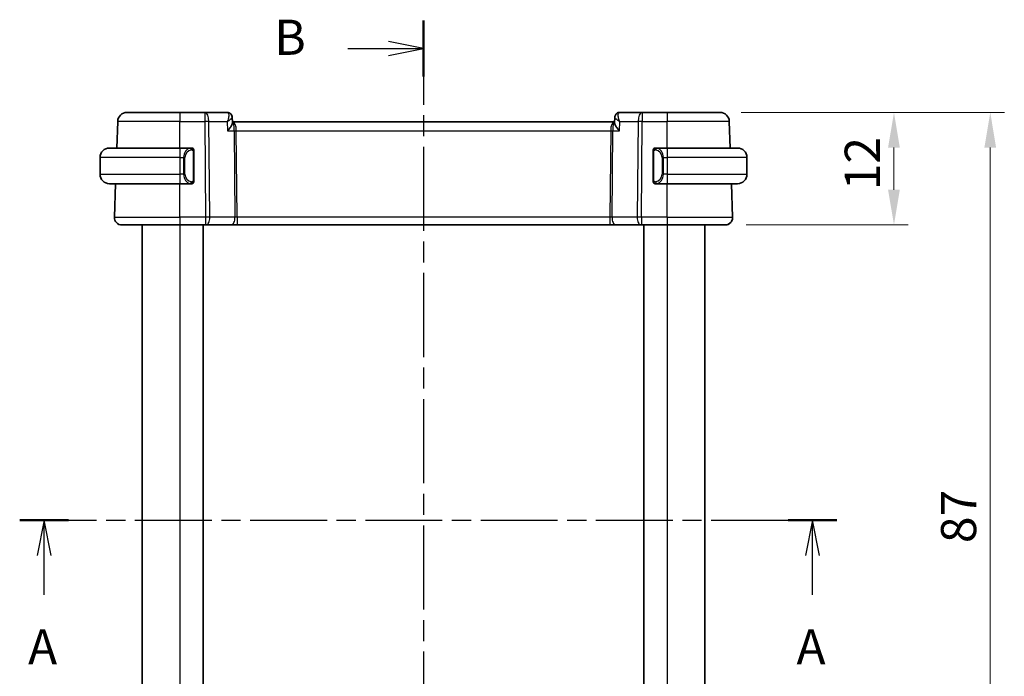
# Model space of a CAD drawing. Units: millimetres. Extents: x 0 to 2386, y 0 to 422.
# Drawn here: x 808 to 913, y 273 to 343 of the extents above; entities that cross this region are included whole.
import ezdxf

# ---------------------------------------------------------------- set-up
doc = ezdxf.new("R2010")
doc.units = ezdxf.units.MM
doc.header["$LTSCALE"] = 1.5
doc.linetypes.add('CHAIN', pattern=[0.3543, 0.2362, -0.0295, 0.0591, -0.0295])
doc.layers.get('Defpoints').update_dxf_attribs({"lineweight": 25})
for name, color, linetype, lineweight in [('Dimension (ISO)', 7, 'Continuous', 18), ('Section Line (ISO)', 7, 'CHAIN', 25), ('Visible (ISO)', 7, 'Continuous', 35), ('Visible Narrow (ISO)', 7, 'Continuous', 25)]:
    doc.layers.add(name, color=color, linetype=linetype, lineweight=lineweight)
doc.styles.add('Note Text (TK)', font='MS PGothic.ttf')
doc.dimstyles.new('Default - Method 1b (TK)', dxfattribs={"dimscale": 1.5, "dimtxt": 2.5, "dimasz": 2.5, "dimexe": 1, "dimexo": 1.5, "dimgap": 1, "dimtad": 1, "dimtoh": 1, "dimrnd": 1e-08, "dimdsep": 46, "dimtxsty": 'Note Text (TK)', "dimcen": 0.09, "dimdle": 5, "dimclrd": 100, "dimclre": 100, "dimclrt": 7, "dimadec": 1, "dimazin": 1, "dimtfac": 1, "dimtmove": 0, "dimatfit": 3, "dimfxl": 1, "dimtolj": 1, "dimlwd": -1, "dimlwe": -1, "dimarcsym": 0})

# ---------------------------------------------------------------- blocks, each defined once
blk = doc.blocks.new('2dTransSection0')
at = {"layer": 'Section Line (ISO)', "linetype": 'CHAIN', "ltscale": 15.419985}
blk.add_line((155.418, 201.207), (213.514, 201.207), dxfattribs=at)
at = {"layer": 'Section Line (ISO)', "linetype": 'Continuous', "lineweight": 50}
for p, q in [((155.418, 201.207), (158.881, 201.207)), ((210.051, 201.207), (213.514, 201.207))]:
    blk.add_line(p, q, dxfattribs=at)
at = {"layer": 'Section Line (ISO)', "linetype": 'Continuous'}
for p, q in [((157.15, 201.207), (156.65, 198.707)), ((157.15, 198.707), (157.15, 201.207)), ((157.65, 198.707), (157.15, 201.207)), ((211.783, 201.207), (211.283, 198.707)), ((211.783, 198.707), (211.783, 201.207)), ((212.283, 198.707), (211.783, 201.207)), ((157.15, 195.915), (157.15, 198.707)), ((211.783, 195.915), (211.783, 198.707))]:
    blk.add_line(p, q, dxfattribs=at)
at = {"layer": 'Section Line (ISO)', "char_height": 2.5, "attachment_point": 7, "style": 'Note Text (TK)'}
for insert in [(156.013, 190.177), (210.646, 190.177)]:
    blk.add_mtext('A', dxfattribs=dict(at, insert=insert))
blk = doc.blocks.new('2dTransSection1')
at = {"layer": 'Section Line (ISO)', "linetype": 'CHAIN', "ltscale": 16.88315}
blk.add_line((184.129, 236.737), (184.129, 166.957), dxfattribs=at)
at = {"layer": 'Section Line (ISO)', "linetype": 'Continuous', "lineweight": 50}
for p, q in [((184.129, 236.737), (184.129, 232.756)), ((184.129, 170.939), (184.129, 166.957))]:
    blk.add_line(p, q, dxfattribs=at)
at = {"layer": 'Section Line (ISO)', "linetype": 'Continuous'}
for p, q in [((184.129, 234.746), (181.629, 235.246)), ((178.747, 234.746), (181.629, 234.746)), ((181.629, 234.746), (184.129, 234.746)), ((181.629, 234.246), (184.129, 234.746)), ((184.129, 168.948), (181.629, 169.448)), ((178.747, 168.948), (181.629, 168.948)), ((181.629, 168.948), (184.129, 168.948)), ((181.629, 168.448), (184.129, 168.948))]:
    blk.add_line(p, q, dxfattribs=at)
at = {"layer": 'Section Line (ISO)', "char_height": 2.5, "attachment_point": 7, "style": 'Note Text (TK)'}
for insert in [(173.518, 233.518), (173.518, 167.72)]:
    blk.add_mtext('B', dxfattribs=dict(at, insert=insert))
blk = doc.blocks.new('*D40')
at = {"layer": 'Defpoints', "color": 0}
for p in [(882.56, 333.31), (901.12, 333.31), (883.12, 321.31)]:
    blk.add_point(p, dxfattribs=at)
at = {"layer": 'Dimension (ISO)', "color": 100}
for p, q in [((884.81, 333.31), (902.62, 333.31)), ((901.12, 325.06), (901.12, 329.56)), ((885.37, 321.31), (902.62, 321.31))]:
    blk.add_line(p, q, dxfattribs=at)
for points in [[(900.49, 329.56), (901.74, 329.56), (901.12, 333.31)], [(900.49, 325.06), (901.74, 325.06), (901.12, 321.31)]]:
    blk.add_solid(points, dxfattribs=at)
at = {"layer": 'Dimension (ISO)', "color": 7, "insert": (897.74, 325.01), "char_height": 3.75, "attachment_point": 4, "rotation": 90, "style": 'Note Text (TK)'}
blk.add_mtext('\\A1;12', dxfattribs=at)
blk = doc.blocks.new('*D41')
at = {"layer": 'Defpoints', "color": 0}
for p in [(882.56, 333.31), (911.39, 333.31), (882.56, 246.31)]:
    blk.add_point(p, dxfattribs=at)
at = {"layer": 'Dimension (ISO)', "color": 100}
for p, q in [((884.81, 333.31), (912.89, 333.31)), ((911.39, 250.06), (911.39, 329.56)), ((884.81, 246.31), (912.89, 246.31))]:
    blk.add_line(p, q, dxfattribs=at)
for points in [[(910.76, 329.56), (912.01, 329.56), (911.39, 333.31)], [(910.76, 250.06), (912.01, 250.06), (911.39, 246.31)]]:
    blk.add_solid(points, dxfattribs=at)
at = {"layer": 'Dimension (ISO)', "color": 7, "insert": (908.01, 287.38), "char_height": 3.75, "attachment_point": 4, "rotation": 90, "style": 'Note Text (TK)'}
blk.add_mtext('\\A1;87', dxfattribs=at)

msp = doc.modelspace()

# ---------------------------------------------------------------- linework, layer by layer
at = {"layer": 'Visible (ISO)'}
for p, q in [((819.3285, 333.3098), (824.9437, 333.3098)), ((827.6168, 333.3098), (824.9437, 333.3098)), ((830.0101, 333.3098), (827.6168, 333.3098)), ((874.2706, 333.3098), (871.8773, 333.3098)), ((876.9437, 333.3098), (874.2706, 333.3098)), ((876.9437, 333.3098), (882.559, 333.3098)), ((882.5591, 333.3098), (882.559, 333.3098)), ((818.3291, 332.3447), (818.2301, 329.5098)), ((830.5461, 332.7813), (830.5685, 332.2199)), ((830.5462, 332.7831), (830.5651, 332.3098)), ((830.6251, 332.3098), (830.565, 332.3098)), ((871.2624, 332.3098), (830.6251, 332.3098)), ((871.3225, 332.3098), (871.2624, 332.3098)), ((871.3189, 332.2199), (871.3412, 332.7801)), ((883.6574, 329.5098), (883.5584, 332.3447)), ((883.6574, 329.5098), (883.5585, 332.3447)), ((817.4437, 329.5098), (824.9437, 329.5098)), ((826.1473, 329.5098), (824.9437, 329.5098)), ((826.4437, 326.0841), (826.4437, 329.1356)), ((875.4437, 329.1356), (875.4437, 326.0841)), ((876.9437, 329.5098), (875.7377, 329.5098)), ((876.9437, 329.5098), (884.4437, 329.5098)), ((816.4437, 328.5098), (816.4437, 326.7098)), ((885.4437, 328.5098), (885.4437, 326.7098)), ((824.9437, 325.7098), (817.4437, 325.7098)), ((818.0974, 325.7098), (817.9726, 322.1377)), ((824.9437, 325.7098), (826.1497, 325.7098)), ((825.4279, 326.3098), (825.4277, 326.3098)), ((875.7402, 325.7098), (876.9437, 325.7098)), ((876.278, 326.3098), (876.2779, 326.3098)), ((884.4437, 325.7098), (876.9437, 325.7098)), ((883.9148, 322.1377), (883.7901, 325.7098)), ((883.9149, 322.1377), (883.7901, 325.7098)), ((824.9437, 321.3098), (818.7721, 321.3098)), ((820.9436, 321.3098), (820.9436, 258.3098)), ((824.9437, 321.3098), (827.701, 321.3098)), ((827.4438, 321.3098), (827.4438, 258.3098)), ((827.7903, 321.3098), (827.701, 321.3098)), ((827.7903, 321.3098), (830.4738, 321.3098)), ((830.4738, 321.3098), (831.0548, 321.3098)), ((831.0548, 321.3098), (870.8326, 321.3098)), ((870.8326, 321.3098), (871.4136, 321.3098)), ((871.4136, 321.3098), (874.0971, 321.3098)), ((874.1865, 321.3098), (874.0971, 321.3098)), ((874.1865, 321.3098), (876.9437, 321.3098)), ((874.4438, 321.3098), (874.4438, 258.3098)), ((874.4438, 321.3098), (874.4438, 258.3098)), ((883.1153, 321.3098), (876.9437, 321.3098)), ((880.9437, 321.3098), (880.9437, 258.3098))]:
    msp.add_line(p, q, dxfattribs=at)
for centre, radius, start, end in [((819.3285, 332.3098), 1, 90, 178), ((882.559, 332.3098), 1, 2, 90), ((882.5591, 332.3098), 1, 2, 90), ((817.4437, 328.5098), 1, 90, 180), ((826.2437, 329.3098), 0.2, 45, 90), ((826.2437, 329.3098), 0.2, 0, 45), ((875.6437, 329.3098), 0.2, 135, 180), ((875.6437, 329.3098), 0.2, 90, 135), ((884.4437, 328.5098), 1, 0, 90), ((817.4437, 326.7098), 1, 180, 270), ((884.4437, 326.7098), 1, 270, 0), ((826.2437, 325.9098), 0.2, 270, 315), ((826.2437, 325.9098), 0.2, 315, 0), ((875.6437, 325.9098), 0.2, 180, 225), ((875.6437, 325.9098), 0.2, 225, 270), ((818.7721, 322.1098), 0.8, 178, 270), ((883.1153, 322.1098), 0.8, 270, 2), ((883.1154, 322.1098), 0.8, 270, 2), ((883.1154, 322.1098), 0.8, 270, 321.658724), ((883.1154, 322.1098), 0.8, 329.368141, 2)]:
    msp.add_arc(centre, radius, start, end, dxfattribs=at)
for centre, major_axis, ratio, start_param, end_param in [((830.0339, 332.7984), (0.345, 0.3619), 0.95420029, 6.26995627, 6.28063815), ((875.9437, 329.1098), (0.2, -0.2), 0.00001, 3.5954245, 3.59546935)]:
    msp.add_ellipse(centre, major_axis=major_axis, ratio=ratio, start_param=start_param, end_param=end_param, dxfattribs=at)
for points, knots in [([(830.0101, 333.3098), (830.0659, 333.3098), (830.1224, 333.3003), (830.2291, 333.2647), (830.2804, 333.2379), (830.3445, 333.191), (830.3628, 333.1756), (830.3797, 333.1594)], [0, 0, 0, 0, 0.0171817545, 0.0171817545, 0.0345940533, 0.0345940533, 0.0421300155, 0.0421300155, 0.0421300155, 0.0421300155]), ([(830.0102, 333.3098), (830.066, 333.3098), (830.1225, 333.3003), (830.2292, 333.2647), (830.2805, 333.2379), (830.3446, 333.191), (830.3629, 333.1756), (830.3798, 333.1594)], [0, 0, 0, 0, 0.0171818168, 0.0171818168, 0.034594175, 0.034594175, 0.0421296149, 0.0421296149, 0.0421296149, 0.0421296149]), ([(830.3792, 333.1516), (830.4253, 333.106), (830.4645, 333.0518), (830.5206, 332.9365), (830.5384, 332.8738), (830.5451, 332.8032), (830.5458, 332.7939), (830.5461, 332.7847)], [0, 0, 0, 0, 0.01994201, 0.01994201, 0.0395030674, 0.0395030674, 0.0424815369, 0.0424815369, 0.0424815369, 0.0424815369]), ([(830.3798, 333.1594), (830.4221, 333.1191), (830.4581, 333.0707), (830.5123, 332.9658), (830.531, 332.9079), (830.5434, 332.8283), (830.5455, 332.8063), (830.5462, 332.7845)], [0.0000168763, 0.0000168763, 0.0000168763, 0.0000168763, 0.0181086489, 0.0181086489, 0.0363292243, 0.0363292243, 0.0432511117, 0.0432511117, 0.0432511117, 0.0432511117]), ([(871.3412, 332.7844), (871.3433, 332.8385), (871.3536, 332.8947), (871.3913, 333.0024), (871.4196, 333.0551), (871.4712, 333.1218), (871.4888, 333.1414), (871.5078, 333.1595)], [0, 0, 0, 0, 0.0173496846, 0.0173496846, 0.0352109421, 0.0352109421, 0.0432955822, 0.0432955822, 0.0432955822, 0.0432955822]), ([(871.5078, 333.1595), (871.5465, 333.1964), (871.5925, 333.2292), (871.6919, 333.2785), (871.7462, 333.2958), (871.8263, 333.3079), (871.8519, 333.3098), (871.8773, 333.3098)], [0.000017553, 0.000017553, 0.000017553, 0.000017553, 0.0172062834, 0.0172062834, 0.0342918873, 0.0342918873, 0.0421320994, 0.0421320994, 0.0421320994, 0.0421320994]), ([(830.0515, 331.3447), (830.0524, 331.3458), (830.0533, 331.347), (830.1371, 331.447), (830.2147, 331.5453), (830.3517, 331.7337), (830.4124, 331.8253), (830.5265, 332.0289), (830.5574, 332.1171), (830.5682, 332.1933), (830.5691, 332.2072), (830.5686, 332.2199)], [-0.000461656, -0.000461656, -0.000461656, -0.000461656, 0, 0, 0.041067105, 0.041067105, 0.081915027, 0.081915027, 0.139158637, 0.139158637, 0.153006684, 0.153006684, 0.153006684, 0.153006684]), ([(871.836, 331.3447), (871.835, 331.3458), (871.8341, 331.347), (871.7503, 331.4469), (871.6728, 331.5452), (871.5359, 331.7335), (871.4751, 331.8251), (871.361, 332.0287), (871.33, 332.117), (871.3192, 332.1933), (871.3184, 332.2072), (871.3189, 332.2199)], [-0.134230965, -0.134230965, -0.134230965, -0.134230965, -0.133895318, -0.133895318, -0.104053652, -0.104053652, -0.074371132, -0.074371132, -0.032709554, -0.032709554, -0.022621026, -0.022621026, -0.022621026, -0.022621026]), ([(826.1763, 329.5098), (826.1709, 329.5098), (826.166, 329.5098), (826.1616, 329.5098), (826.1565, 329.5098), (826.1523, 329.5099), (826.1497, 329.5098)], [0.741726882, 0.741726882, 0.741726882, 0.741726882, 0.860546319, 0.860546319, 0.860546319, 1, 1, 1, 1]), ([(826.2437, 329.5098), (826.2437, 329.5098), (826.2426, 329.5098), (826.2395, 329.5098), (826.2374, 329.5098), (826.2347, 329.5098), (826.2314, 329.5098), (826.2286, 329.5098), (826.2252, 329.5098), (826.2213, 329.5098), (826.2175, 329.5098), (826.2131, 329.5098), (826.2083, 329.5098), (826.2034, 329.5098), (826.1981, 329.5098), (826.1929, 329.5098), (826.1872, 329.5098), (826.1815, 329.5098), (826.1763, 329.5098)], [0, 0, 0, 0, 0.19035453, 0.19035453, 0.19035453, 0.313863222, 0.313863222, 0.313863222, 0.421406083, 0.421406083, 0.421406083, 0.523967972, 0.523967972, 0.523967972, 0.628134753, 0.628134753, 0.628134753, 0.741726882, 0.741726882, 0.741726882, 0.741726882]), ([(826.4437, 329.2635), (826.4437, 329.2694), (826.4437, 329.2748), (826.4437, 329.2798), (826.4437, 329.2847), (826.4437, 329.289), (826.4437, 329.2928), (826.4437, 329.2965), (826.4437, 329.2995), (826.4437, 329.3019), (826.4437, 329.3043), (826.4437, 329.306), (826.4437, 329.3072), (826.4437, 329.3075), (826.4437, 329.3077), (826.4437, 329.308), (826.4437, 329.3087), (826.4437, 329.3092), (826.4437, 329.3095), (826.4437, 329.3098), (826.4437, 329.3098), (826.4437, 329.3098)], [0.5, 0.5, 0.5, 0.5, 0.58502424, 0.58502424, 0.58502424, 0.669471814, 0.669471814, 0.669471814, 0.753247815, 0.753247815, 0.753247815, 0.836265221, 0.836265221, 0.836265221, 0.854434967, 0.854434967, 0.854434967, 0.91835525, 0.91835525, 0.91835525, 1, 1, 1, 1]), ([(826.4437, 329.1356), (826.4437, 329.1414), (826.4437, 329.1472), (826.4437, 329.1533), (826.4437, 329.1592), (826.4437, 329.1654), (826.4437, 329.1718), (826.4437, 329.1781), (826.4437, 329.1846), (826.4437, 329.1912), (826.4437, 329.1978), (826.4437, 329.2043), (826.4437, 329.2108), (826.4437, 329.2173), (826.4437, 329.2237), (826.4437, 329.2298), (826.4437, 329.236), (826.4437, 329.2419), (826.4437, 329.2475), (826.4437, 329.2532), (826.4437, 329.2585), (826.4437, 329.2635)], [0, 0, 0, 0, 0.071870675, 0.071870675, 0.071870675, 0.142502949, 0.142502949, 0.142502949, 0.212568705, 0.212568705, 0.212568705, 0.282687692, 0.282687692, 0.282687692, 0.353484447, 0.353484447, 0.353484447, 0.42564648, 0.42564648, 0.42564648, 0.5, 0.5, 0.5, 0.5]), ([(875.4437, 329.3098), (875.4437, 329.3098), (875.4437, 329.3098), (875.4437, 329.3092), (875.4437, 329.3086), (875.4437, 329.3074), (875.4437, 329.3054), (875.4437, 329.3034), (875.4437, 329.3005), (875.4437, 329.2968), (875.4437, 329.293), (875.4437, 329.2883), (875.4437, 329.2829), (875.4437, 329.2773), (875.4437, 329.2708), (875.4437, 329.2639)], [0, 0, 0, 0, 0.100267749, 0.100267749, 0.100267749, 0.198470645, 0.198470645, 0.198470645, 0.296516219, 0.296516219, 0.296516219, 0.396280778, 0.396280778, 0.396280778, 0.5, 0.5, 0.5, 0.5]), ([(875.4437, 329.2639), (875.4437, 329.252), (875.4437, 329.2381), (875.4437, 329.2234), (875.4437, 329.209), (875.4437, 329.1938), (875.4437, 329.1787), (875.4437, 329.1769), (875.4437, 329.1751), (875.4437, 329.1733), (875.4437, 329.1603), (875.4437, 329.1475), (875.4437, 329.1356)], [0.5, 0.5, 0.5, 0.5, 0.669989404, 0.669989404, 0.669989404, 0.836566079, 0.836566079, 0.836566079, 0.856225759, 0.856225759, 0.856225759, 1, 1, 1, 1]), ([(875.7111, 329.5098), (875.7049, 329.5098), (875.6981, 329.5098), (875.6913, 329.5098), (875.6851, 329.5098), (875.6789, 329.5098), (875.6736, 329.5098), (875.6681, 329.5098), (875.6636, 329.5098), (875.6598, 329.5098), (875.6554, 329.5098), (875.6521, 329.5098), (875.6494, 329.5098), (875.6452, 329.5098), (875.6437, 329.5098), (875.6437, 329.5098)], [0.258273118, 0.258273118, 0.258273118, 0.258273118, 0.393143911, 0.393143911, 0.393143911, 0.516901466, 0.516901466, 0.516901466, 0.642015716, 0.642015716, 0.642015716, 0.782669876, 0.782669876, 0.782669876, 1, 1, 1, 1]), ([(875.7377, 329.5098), (875.7363, 329.5098), (875.7343, 329.5098), (875.7319, 329.5098), (875.7265, 329.5098), (875.7193, 329.5098), (875.7111, 329.5098)], [0.000000157, 0.000000157, 0.000000157, 0.000000157, 0.07789573, 0.07789573, 0.07789573, 0.258273118, 0.258273118, 0.258273118, 0.258273118]), ([(826.1497, 325.7099), (826.1511, 325.7098), (826.1531, 325.7098), (826.1555, 325.7098), (826.1609, 325.7098), (826.1681, 325.7098), (826.1763, 325.7098)], [0.000000157, 0.000000157, 0.000000157, 0.000000157, 0.07789573, 0.07789573, 0.07789573, 0.258273118, 0.258273118, 0.258273118, 0.258273118]), ([(826.1763, 325.7098), (826.1825, 325.7098), (826.1893, 325.7098), (826.1961, 325.7098), (826.2023, 325.7098), (826.2085, 325.7098), (826.2138, 325.7098), (826.2193, 325.7098), (826.2238, 325.7098), (826.2277, 325.7098), (826.232, 325.7098), (826.2353, 325.7098), (826.238, 325.7098), (826.2422, 325.7098), (826.2437, 325.7098), (826.2437, 325.7098)], [0.258273118, 0.258273118, 0.258273118, 0.258273118, 0.393143911, 0.393143911, 0.393143911, 0.516901466, 0.516901466, 0.516901466, 0.642015716, 0.642015716, 0.642015716, 0.782669876, 0.782669876, 0.782669876, 1, 1, 1, 1]), ([(826.4437, 325.9558), (826.4437, 325.9676), (826.4437, 325.9816), (826.4437, 325.9963), (826.4437, 326.0107), (826.4437, 326.0258), (826.4437, 326.041), (826.4437, 326.0427), (826.4437, 326.0445), (826.4437, 326.0463), (826.4437, 326.0593), (826.4437, 326.0721), (826.4437, 326.0841)], [0.5, 0.5, 0.5, 0.5, 0.669989404, 0.669989404, 0.669989404, 0.836566079, 0.836566079, 0.836566079, 0.856225759, 0.856225759, 0.856225759, 1, 1, 1, 1]), ([(826.4437, 325.9098), (826.4437, 325.9098), (826.4437, 325.9098), (826.4437, 325.9105), (826.4437, 325.9111), (826.4437, 325.9122), (826.4437, 325.9143), (826.4437, 325.9163), (826.4437, 325.9191), (826.4437, 325.9229), (826.4437, 325.9266), (826.4437, 325.9313), (826.4437, 325.9367), (826.4437, 325.9424), (826.4437, 325.9488), (826.4437, 325.9558)], [0, 0, 0, 0, 0.100267749, 0.100267749, 0.100267749, 0.198470645, 0.198470645, 0.198470645, 0.296516219, 0.296516219, 0.296516219, 0.396280778, 0.396280778, 0.396280778, 0.5, 0.5, 0.5, 0.5]), ([(875.4437, 326.0841), (875.4437, 326.0783), (875.4437, 326.0725), (875.4437, 326.0664), (875.4437, 326.0604), (875.4437, 326.0542), (875.4437, 326.0478), (875.4437, 326.0415), (875.4437, 326.035), (875.4437, 326.0285), (875.4437, 326.0219), (875.4437, 326.0153), (875.4437, 326.0088), (875.4437, 326.0023), (875.4437, 325.9959), (875.4437, 325.9899), (875.4437, 325.9837), (875.4437, 325.9778), (875.4437, 325.9722), (875.4437, 325.9665), (875.4437, 325.9611), (875.4437, 325.9561)], [0, 0, 0, 0, 0.071870675, 0.071870675, 0.071870675, 0.142502949, 0.142502949, 0.142502949, 0.212568705, 0.212568705, 0.212568705, 0.282687692, 0.282687692, 0.282687692, 0.353484447, 0.353484447, 0.353484447, 0.42564648, 0.42564648, 0.42564648, 0.5, 0.5, 0.5, 0.5]), ([(875.4437, 325.9561), (875.4437, 325.9503), (875.4437, 325.9448), (875.4437, 325.9399), (875.4437, 325.935), (875.4437, 325.9306), (875.4437, 325.9269), (875.4437, 325.9232), (875.4437, 325.9201), (875.4437, 325.9177), (875.4437, 325.9154), (875.4437, 325.9136), (875.4437, 325.9124), (875.4437, 325.9121), (875.4437, 325.9119), (875.4437, 325.9117), (875.4437, 325.9109), (875.4437, 325.9104), (875.4437, 325.9102), (875.4437, 325.9098), (875.4437, 325.9098), (875.4437, 325.9098)], [0.5, 0.5, 0.5, 0.5, 0.58502424, 0.58502424, 0.58502424, 0.669471814, 0.669471814, 0.669471814, 0.753247815, 0.753247815, 0.753247815, 0.836265221, 0.836265221, 0.836265221, 0.854434967, 0.854434967, 0.854434967, 0.91835525, 0.91835525, 0.91835525, 1, 1, 1, 1]), ([(875.6437, 325.7098), (875.6437, 325.7098), (875.6448, 325.7098), (875.6479, 325.7098), (875.65, 325.7098), (875.6527, 325.7098), (875.656, 325.7098), (875.6588, 325.7098), (875.6622, 325.7098), (875.6661, 325.7098), (875.6699, 325.7098), (875.6743, 325.7098), (875.6791, 325.7098), (875.684, 325.7098), (875.6893, 325.7098), (875.6945, 325.7098), (875.7002, 325.7098), (875.7059, 325.7098), (875.7111, 325.7098)], [0, 0, 0, 0, 0.19035453, 0.19035453, 0.19035453, 0.313863222, 0.313863222, 0.313863222, 0.421406083, 0.421406083, 0.421406083, 0.523967972, 0.523967972, 0.523967972, 0.628134753, 0.628134753, 0.628134753, 0.741726882, 0.741726882, 0.741726882, 0.741726882]), ([(875.7111, 325.7098), (875.7165, 325.7098), (875.7214, 325.7098), (875.7258, 325.7098), (875.7309, 325.7098), (875.7351, 325.7098), (875.7377, 325.7098)], [0.741726882, 0.741726882, 0.741726882, 0.741726882, 0.860546319, 0.860546319, 0.860546319, 1, 1, 1, 1])]:
    msp.add_open_spline(points, degree=3, knots=knots, dxfattribs=at)
for points in [[(871.522, 333.1725), (871.522, 333.1725), (871.522, 333.1725), (871.522, 333.1725)], [(830.5462, 332.7847), (830.5462, 332.7847), (830.5462, 332.7848), (830.5462, 332.7848)]]:
    msp.add_open_spline(points, degree=3, dxfattribs=at)
at = {"layer": 'Visible Narrow (ISO)'}
for p, q in [((824.9437, 332.3447), (818.3291, 332.3447)), ((824.9437, 332.3447), (827.6168, 332.3447)), ((824.9437, 329.5098), (824.9437, 332.3447)), ((827.6168, 332.3447), (827.701, 322.1377)), ((828.1479, 322.1377), (828.0638, 332.3447)), ((828.0638, 332.3447), (830.0115, 332.3447)), ((830.0115, 332.3447), (830.0515, 331.3447)), ((830.5255, 332.7315), (830.5255, 332.7315)), ((871.836, 331.3447), (871.8759, 332.3447)), ((871.8759, 332.3447), (873.8237, 332.3447)), ((873.8237, 332.3447), (873.7395, 322.1377)), ((874.1865, 322.1377), (874.2706, 332.3447)), ((874.2706, 332.3447), (876.9437, 332.3447)), ((876.9437, 329.5098), (876.9437, 332.3447)), ((883.5584, 332.3447), (876.9437, 332.3447)), ((830.0515, 331.3447), (830.7555, 331.3447)), ((830.7555, 331.3447), (830.8314, 322.1377)), ((830.9279, 331.8273), (830.9281, 331.8273)), ((831.0548, 322.1377), (830.9789, 331.3447)), ((830.9789, 331.3447), (870.9085, 331.3447)), ((870.9085, 331.3447), (870.8326, 322.1377)), ((870.9594, 331.8273), (870.9596, 331.8273)), ((871.056, 322.1377), (871.1319, 331.3447)), ((871.1319, 331.3447), (871.836, 331.3447)), ((826.3851, 329.1356), (826.4285, 329.1356)), ((826.3851, 329.1356), (826.3851, 326.0841)), ((826.4285, 329.1356), (826.4437, 329.1356)), ((875.4437, 329.1356), (875.4589, 329.1356)), ((875.4589, 329.1356), (875.5023, 329.1356)), ((875.5023, 326.0841), (875.5023, 329.1356)), ((824.9437, 328.5098), (816.4437, 328.5098)), ((824.9437, 328.5098), (825.3609, 328.5098)), ((824.9437, 328.5098), (824.9437, 326.7098)), ((825.3609, 328.5098), (825.5023, 328.5098)), ((825.3609, 328.5098), (825.3609, 326.7098)), ((825.5023, 326.7098), (825.5023, 328.5098)), ((876.5265, 328.5098), (876.3851, 328.5098)), ((876.3851, 328.5098), (876.3851, 326.7098)), ((876.5265, 326.7098), (876.5265, 328.5098)), ((876.5265, 328.5098), (876.9437, 328.5098)), ((885.4437, 328.5098), (876.9437, 328.5098)), ((876.9437, 328.5098), (876.9437, 326.7098)), ((816.4437, 326.7098), (824.9437, 326.7098)), ((825.3609, 326.7098), (824.9437, 326.7098)), ((825.3609, 326.7098), (825.5023, 326.7098)), ((876.5265, 326.7098), (876.3851, 326.7098)), ((876.9437, 326.7098), (876.5265, 326.7098)), ((876.9437, 326.7098), (885.4437, 326.7098)), ((824.9437, 322.1377), (824.9437, 325.7098)), ((826.4285, 326.0841), (826.3851, 326.0841)), ((826.4437, 326.0841), (826.4285, 326.0841)), ((875.4589, 326.0841), (875.4437, 326.0841)), ((875.5023, 326.0841), (875.4589, 326.0841)), ((876.9437, 322.1377), (876.9437, 325.7098)), ((817.9726, 322.1377), (824.9437, 322.1377)), ((827.701, 322.1377), (824.9437, 322.1377)), ((830.8314, 322.1377), (828.1479, 322.1377)), ((870.8326, 322.1377), (831.0548, 322.1377)), ((873.7395, 322.1377), (871.056, 322.1377)), ((876.9437, 322.1377), (874.1865, 322.1377)), ((876.9437, 322.1377), (883.9148, 322.1377)), ((820.9437, 321.3098), (820.9437, 258.3098)), ((824.9438, 321.3098), (824.9438, 258.3098)), ((876.9438, 321.3098), (876.9438, 258.3098))]:
    msp.add_line(p, q, dxfattribs=at)
for centre, major_axis, ratio, start_param, end_param in [((824.9437, 332.3098), (0, 1), 0.00001, 6.28317057, 7.81907501), ((827.6168, 332.3098), (0, 1), 0.00001, 6.2831846, 7.8190747), ((827.6168, 332.3098), (0, 1), 0.44721171, 4.74729557, 6.28318531), ((830.0294, 332.2945), (-0.0216, 1.0153), 0.33087493, 6.06385965, 6.27610139), ((830.0339, 332.7984), (0.345, 0.3619), 0.95420029, 6.28063815, 6.97075258), ((830.0102, 332.8098), (0, 0.5), 0.97700513, 5.71528305, 5.78499428), ((830.034, 332.7984), (0.345, 0.3619), 0.95419938, 5.92124489, 6.28063783), ((871.8535, 332.7984), (-0.345, 0.3619), 0.95419938, 5.59562774, 6.28538971), ((871.8581, 332.2945), (0.0216, 1.0153), 0.33087889, 0.00708401, 0.21932575), ((874.2706, 332.3098), (0, 1), 0.44721548, 0, 1.53588974), ((874.2706, 332.3098), (0, 1), 0.00001, 6.28317057, 7.81907501), ((876.9437, 332.3098), (0, 1), 0.00001, 6.28315438, 7.81907497), ((827.6168, 332.3098), (1, 0.0082), 0.03489833, 1.10715074, 1.57051074), ((830.6251, 331.3098), (0, 1), 0.35409986, 4.74729557, 6.28318531), ((830.6251, 331.3098), (0, -1), 0.13049295, 1.60570291, 3.14159265), ((871.2624, 331.3098), (0, -1), 0.35410407, 3.14159265, 4.6774824), ((871.2624, 331.3098), (0, 1), 0.13049738, 0, 1.53588974), ((874.2706, 332.3098), (1, -0.0082), 0.0348983, 1.57108612, 2.03444612), ((882.5591, 332.3098), (0.9994, 0.0349), 0.01445441, 0.0000021, 0.0127336), ((830.9789, 331.3622), (0.5, 0.0041), 0.03489833, 4.24874339, 4.71210339), ((870.9085, 331.3622), (0.5, -0.0041), 0.0348983, 4.71267877, 5.17603878), ((824.9437, 328.5098), (0, 1), 0.00001, 6.2831846, 7.85398128), ((826.1609, 328.5098), (0, -1), 0.8000021, 3.27485521, 4.71238898), ((826.3023, 328.5098), (-0.8, 0), 0.9999979, 4.84565154, 6.28318531), ((826.0546, 329.3027), (-0.0266, 0.1982), 0.70394965, 5.35665108, 6.09500376), ((826.0546, 329.3027), (-0.0266, 0.1982), 0.70394965, 4.6182984, 5.35665108), ((875.8328, 329.3027), (-0.0266, -0.1982), 0.70395261, 4.06812766, 4.80648034), ((875.5851, 328.5098), (0, -0.8), 0.9999979, 1.57079633, 3.0083301), ((875.8328, 329.3027), (0.0266, 0.1982), 0.70395261, 0.18818233, 0.92653501), ((875.7265, 328.5098), (0, 1), 0.7999979, 4.71238898, 6.14992275), ((876.9437, 328.5098), (0, 1), 0.00001, 6.2831846, 7.85398128), ((824.9437, 326.7098), (0, -1), 0.00001, 4.71238898, 6.28317369), ((826.1609, 326.7098), (0, -1), 0.8000021, 4.71238898, 6.14992275), ((826.3023, 326.7098), (-0.8, 0), 0.9999979, 0, 1.43753377), ((875.5851, 326.7098), (0, -0.8), 0.9999979, 0.13326256, 1.57079633), ((875.7265, 326.7098), (0, 1), 0.7999979, 3.27485521, 4.71238898), ((876.9437, 326.7098), (0, -1), 0.00001, 4.71238898, 6.28317369), ((826.0546, 325.9169), (-0.0266, -0.1982), 0.70394965, 0.18818155, 0.92653422), ((826.0546, 325.9169), (0.0266, 0.1982), 0.70394965, 4.06812688, 4.80647956), ((875.8328, 325.9169), (0.0266, -0.1982), 0.70395261, 4.61829762, 5.3566503), ((875.8328, 325.9169), (0.0266, -0.1982), 0.70395261, 5.3566503, 6.09500297), ((824.9437, 322.1098), (0, -0.8), 0.00001, 4.67748237, 6.28317427), ((827.701, 322.1098), (0, -0.8), 0.00001, 4.67748241, 6.28319266), ((827.7009, 322.1098), (-1, -0.0066), 0.02791859, 4.24878946, 4.71214946), ((827.7903, 322.1098), (0, -0.8), 0.44721171, 0, 1.60570291), ((830.4738, 322.1098), (0, -0.8), 0.44721171, 0, 1.60570291), ((831.0552, 322.1098), (-0.5001, 0.0066), 0.05581161, 4.71387454, 5.17723454), ((831.0548, 322.1098), (0, -0.8), 0.00001, 4.67748238, 6.28317795), ((870.8322, 322.1098), (-0.5001, -0.0066), 0.05581155, 4.2475392, 4.7108992), ((870.8326, 322.1098), (0, -0.8), 0.00001, 4.67748235, 6.28316872), ((871.4136, 322.1098), (0, -0.8), 0.44721548, 4.6774824, 6.28318531), ((874.0971, 322.1098), (0, -0.8), 0.44721548, 4.6774824, 6.28318531), ((874.1865, 322.1098), (-1, 0.0066), 0.02791856, 4.71263271, 5.17599271), ((874.1865, 322.1098), (0, -0.8), 0.00001, 4.67748233, 6.28315952), ((876.9437, 322.1098), (0, -0.8), 0.00001, 4.67748242, 6.28319542), ((882.9153, 322.1098), (0.9996, 0.0279), 0.01156296, 0.00008287, 0.01278869)]:
    msp.add_ellipse(centre, major_axis=major_axis, ratio=ratio, start_param=start_param, end_param=end_param, dxfattribs=at)
for points, knots in [([(830.0813, 333.287), (830.151, 333.2422), (830.1789, 333.1361), (830.1774, 333.0091), (830.1767, 332.9456), (830.1687, 332.8773), (830.1552, 332.8057), (830.1279, 332.6606), (830.0776, 332.5022), (830.0115, 332.3447)], [0, 0, 0, 0, 0.032571346, 0.032571346, 0.032571346, 0.048857019, 0.048857019, 0.048857019, 0.0818348365, 0.0818348365, 0.0818348365, 0.0818348365]), ([(871.8759, 332.3447), (871.8751, 332.3467), (871.8743, 332.3486), (871.841, 332.4283), (871.7841, 332.5839), (871.7267, 332.8079), (871.707, 332.9797), (871.715, 333.1616), (871.7538, 333.2534), (871.8061, 333.287)], [-0.0004064715, -0.0004064715, -0.0004064715, -0.0004064715, 0, 0, 0.016285673, 0.032571346, 0.048857019, 0.0569998555, 0.081428365, 0.081428365, 0.081428365, 0.081428365]), ([(830.0115, 332.3447), (830.1493, 332.4256), (830.2718, 332.5061), (830.3666, 332.5793), (830.3995, 332.6046), (830.4289, 332.6291), (830.4541, 332.6523), (830.4648, 332.6622), (830.4747, 332.6719), (830.4838, 332.6813), (830.5236, 332.7225), (830.5473, 332.759), (830.5462, 332.7847)], [-0.0818348365, -0.0818348365, -0.0818348365, -0.0818348365, -0.048857019, -0.048857019, -0.048857019, -0.0374383551, -0.0374383551, -0.0374383551, -0.032571346, -0.032571346, -0.032571346, -0.0113030313, -0.0113030313, -0.0113030313, -0.0113030313]), ([(871.3412, 332.7844), (871.3406, 332.7685), (871.3548, 332.7361), (871.4145, 332.667), (871.5144, 332.5808), (871.6749, 332.4672), (871.803, 332.3876), (871.8725, 332.3467), (871.8742, 332.3457), (871.8759, 332.3447)], [-0.0700693519, -0.0700693519, -0.0700693519, -0.0700693519, -0.0569998555, -0.048857019, -0.032571346, -0.016285673, 0, 0, 0.0004064715, 0.0004064715, 0.0004064715, 0.0004064715]), ([(826.1497, 329.5098), (826.1488, 329.5098), (826.1475, 329.5098), (826.1457, 329.5098), (826.1417, 329.5098), (826.1355, 329.5096), (826.1282, 329.5093), (826.1228, 329.509), (826.1168, 329.5087), (826.1105, 329.5081), (826.1045, 329.5077), (826.0983, 329.507), (826.0922, 329.5064), (826.0856, 329.5056), (826.0791, 329.5048), (826.0735, 329.504), (826.0643, 329.5026), (826.0572, 329.5014), (826.0546, 329.501)], [0.000000144, 0.000000144, 0.000000144, 0.000000144, 0.094244623, 0.094244623, 0.094244623, 0.296084967, 0.296084967, 0.296084967, 0.446134624, 0.446134624, 0.446134624, 0.588438527, 0.588438527, 0.588438527, 0.744229366, 0.744229366, 0.744229366, 1, 1, 1, 1]), ([(826.196, 329.3027), (826.2016, 329.3035), (826.2073, 329.3042), (826.2133, 329.3048), (826.2192, 329.3053), (826.2255, 329.3056), (826.232, 329.3055), (826.2386, 329.3055), (826.2454, 329.3051), (826.2524, 329.3042), (826.2594, 329.3034), (826.2665, 329.3022), (826.2736, 329.3006), (826.2806, 329.299), (826.2876, 329.2969), (826.2943, 329.2944), (826.3011, 329.2919), (826.3075, 329.289), (826.3137, 329.2856), (826.32, 329.2822), (826.3259, 329.2783), (826.3316, 329.2739)], [0, 0, 0, 0, 0.071275003, 0.071275003, 0.071275003, 0.142460654, 0.142460654, 0.142460654, 0.213640744, 0.213640744, 0.213640744, 0.284898994, 0.284898994, 0.284898994, 0.356320054, 0.356320054, 0.356320054, 0.427990515, 0.427990515, 0.427990515, 0.5, 0.5, 0.5, 0.5]), ([(826.3316, 329.2739), (826.3372, 329.2696), (826.3426, 329.2647), (826.3476, 329.2594), (826.3526, 329.2542), (826.3572, 329.2485), (826.3613, 329.2425), (826.3653, 329.2365), (826.3689, 329.2301), (826.3719, 329.2236), (826.3749, 329.2169), (826.3773, 329.2101), (826.3791, 329.2033), (826.3808, 329.197), (826.382, 329.1907), (826.3829, 329.1842), (826.384, 329.1763), (826.3846, 329.1677), (826.3849, 329.1591), (826.3851, 329.1513), (826.3851, 329.1436), (826.3851, 329.1356)], [0.5, 0.5, 0.5, 0.5, 0.571724472, 0.571724472, 0.571724472, 0.6426242, 0.6426242, 0.6426242, 0.713360208, 0.713360208, 0.713360208, 0.784578216, 0.784578216, 0.784578216, 0.850494029, 0.850494029, 0.850494029, 0.928795564, 0.928795564, 0.928795564, 1, 1, 1, 1]), ([(875.5023, 329.1356), (875.5023, 329.1537), (875.5024, 329.1723), (875.5053, 329.1896), (875.5081, 329.2067), (875.5137, 329.2226), (875.522, 329.2366), (875.5309, 329.2515), (875.5428, 329.2643), (875.5554, 329.2739)], [0, 0, 0, 0, 0.164645555, 0.164645555, 0.164645555, 0.326856301, 0.326856301, 0.326856301, 0.5, 0.5, 0.5, 0.5]), ([(875.5554, 329.2739), (875.5633, 329.28), (875.572, 329.2852), (875.5813, 329.2896), (875.5904, 329.2939), (875.6001, 329.2974), (875.6103, 329.3), (875.6198, 329.3024), (875.6294, 329.304), (875.6388, 329.3048), (875.6483, 329.3057), (875.6575, 329.3057), (875.6663, 329.3053), (875.6751, 329.3048), (875.6835, 329.3038), (875.6914, 329.3027)], [0.5, 0.5, 0.5, 0.5, 0.605247725, 0.605247725, 0.605247725, 0.707891002, 0.707891002, 0.707891002, 0.804148575, 0.804148575, 0.804148575, 0.902074288, 0.902074288, 0.902074288, 1, 1, 1, 1]), ([(875.8328, 329.501), (875.8296, 329.5015), (875.8191, 329.5033), (875.8064, 329.505), (875.7983, 329.5061), (875.7892, 329.5071), (875.7805, 329.5078), (875.7715, 329.5086), (875.7629, 329.5092), (875.7556, 329.5095), (875.7467, 329.5098), (875.74, 329.5098), (875.7377, 329.5098)], [0, 0, 0, 0, 0.32158276, 0.32158276, 0.32158276, 0.52551233, 0.52551233, 0.52551233, 0.73736223, 0.73736223, 0.73736223, 1, 1, 1, 1]), ([(826.0546, 325.7187), (826.0579, 325.7181), (826.0683, 325.7164), (826.081, 325.7147), (826.0891, 325.7136), (826.0982, 325.7126), (826.1069, 325.7118), (826.1159, 325.711), (826.1246, 325.7105), (826.1318, 325.7102), (826.1407, 325.7099), (826.1474, 325.7099), (826.1497, 325.7099)], [0, 0, 0, 0, 0.32158276, 0.32158276, 0.32158276, 0.52551233, 0.52551233, 0.52551233, 0.73736223, 0.73736223, 0.73736223, 1, 1, 1, 1]), ([(826.332, 325.9458), (826.3241, 325.9397), (826.3154, 325.9345), (826.3061, 325.9301), (826.297, 325.9258), (826.2873, 325.9223), (826.2771, 325.9197), (826.2676, 325.9172), (826.258, 325.9156), (826.2486, 325.9148), (826.2391, 325.914), (826.2299, 325.9139), (826.2211, 325.9144), (826.2123, 325.9149), (826.2039, 325.9159), (826.196, 325.9169)], [0.5, 0.5, 0.5, 0.5, 0.605247725, 0.605247725, 0.605247725, 0.707891002, 0.707891002, 0.707891002, 0.804148575, 0.804148575, 0.804148575, 0.902074288, 0.902074288, 0.902074288, 1, 1, 1, 1]), ([(826.3851, 326.0841), (826.3851, 326.066), (826.385, 326.0474), (826.3821, 326.03), (826.3793, 326.0129), (826.3737, 325.9971), (826.3654, 325.9831), (826.3565, 325.9681), (826.3446, 325.9553), (826.332, 325.9458)], [0, 0, 0, 0, 0.164645555, 0.164645555, 0.164645555, 0.326856301, 0.326856301, 0.326856301, 0.5, 0.5, 0.5, 0.5]), ([(875.5558, 325.9457), (875.5502, 325.9501), (875.5448, 325.9549), (875.5398, 325.9602), (875.5348, 325.9655), (875.5302, 325.9712), (875.5262, 325.9772), (875.5221, 325.9832), (875.5185, 325.9895), (875.5155, 325.9961), (875.5125, 326.0027), (875.5101, 326.0096), (875.5083, 326.0164), (875.5066, 326.0226), (875.5054, 326.0289), (875.5045, 326.0355), (875.5034, 326.0433), (875.5028, 326.052), (875.5025, 326.0606), (875.5023, 326.0684), (875.5023, 326.0761), (875.5023, 326.0841)], [0.5, 0.5, 0.5, 0.5, 0.571724472, 0.571724472, 0.571724472, 0.6426242, 0.6426242, 0.6426242, 0.713360208, 0.713360208, 0.713360208, 0.784578216, 0.784578216, 0.784578216, 0.850494029, 0.850494029, 0.850494029, 0.928795564, 0.928795564, 0.928795564, 1, 1, 1, 1]), ([(875.6914, 325.9169), (875.6858, 325.9162), (875.6801, 325.9154), (875.6742, 325.9149), (875.6682, 325.9144), (875.6619, 325.9141), (875.6554, 325.9141), (875.6488, 325.9142), (875.642, 325.9146), (875.635, 325.9154), (875.628, 325.9162), (875.6209, 325.9174), (875.6138, 325.9191), (875.6068, 325.9207), (875.5998, 325.9228), (875.5931, 325.9253), (875.5863, 325.9278), (875.5799, 325.9307), (875.5737, 325.9341), (875.5674, 325.9375), (875.5615, 325.9414), (875.5558, 325.9457)], [0, 0, 0, 0, 0.071275003, 0.071275003, 0.071275003, 0.142460654, 0.142460654, 0.142460654, 0.213640744, 0.213640744, 0.213640744, 0.284898994, 0.284898994, 0.284898994, 0.356320054, 0.356320054, 0.356320054, 0.427990515, 0.427990515, 0.427990515, 0.5, 0.5, 0.5, 0.5]), ([(875.7377, 325.7098), (875.7386, 325.7098), (875.7399, 325.7098), (875.7417, 325.7098), (875.7457, 325.7099), (875.7519, 325.71), (875.7592, 325.7103), (875.7646, 325.7106), (875.7706, 325.711), (875.7769, 325.7115), (875.7829, 325.712), (875.7891, 325.7126), (875.7952, 325.7133), (875.8018, 325.7141), (875.8083, 325.7149), (875.8139, 325.7157), (875.8231, 325.717), (875.8302, 325.7183), (875.8328, 325.7187)], [0.000000144, 0.000000144, 0.000000144, 0.000000144, 0.094244623, 0.094244623, 0.094244623, 0.296084967, 0.296084967, 0.296084967, 0.446134624, 0.446134624, 0.446134624, 0.588438527, 0.588438527, 0.588438527, 0.744229366, 0.744229366, 0.744229366, 1, 1, 1, 1])]:
    msp.add_open_spline(points, degree=3, knots=knots, dxfattribs=at)
for points in [[(826.3693, 329.412), (826.3633, 329.4159), (826.3508, 329.4229), (826.3288, 329.4321), (826.3018, 329.4391), (826.2686, 329.4442), (826.2288, 329.4463), (826.1872, 329.4435), (826.1631, 329.4391), (826.1502, 329.4367)], [(826.3693, 329.412), (826.3567, 329.4296), (826.3286, 329.4591), (826.2569, 329.4976), (826.2011, 329.5098), (826.1763, 329.5098)], [(826.3693, 329.412), (826.368, 329.4034), (826.3653, 329.3842), (826.3543, 329.3337), (826.3405, 329.2927), (826.3316, 329.2739)], [(826.3693, 329.412), (826.3699, 329.4163), (826.371, 329.4242), (826.3729, 329.4342), (826.3752, 329.4426), (826.3782, 329.4488), (826.3824, 329.4517), (826.3851, 329.4512), (826.3851, 329.4512)], [(826.3693, 329.412), (826.3747, 329.4044), (826.3847, 329.3882), (826.398, 329.3597), (826.4095, 329.3251), (826.4192, 329.2825), (826.426, 329.232), (826.4288, 329.1809), (826.4285, 329.1513), (826.4285, 329.1356)], [(826.3693, 329.412), (826.3831, 329.4029), (826.4066, 329.3823), (826.4359, 329.3274), (826.4437, 329.2831), (826.4437, 329.2635)], [(875.518, 329.4121), (875.5041, 329.4031), (875.4807, 329.3826), (875.4515, 329.3278), (875.4437, 329.2834), (875.4437, 329.2639)], [(875.518, 329.4121), (875.5053, 329.3944), (875.4843, 329.3552), (875.4602, 329.2519), (875.4589, 329.1722), (875.4589, 329.1356)], [(875.518, 329.4121), (875.5173, 329.4173), (875.516, 329.4266), (875.5136, 329.4379), (875.5106, 329.4467), (875.506, 329.4517), (875.5023, 329.4512), (875.5023, 329.4512)], [(875.518, 329.4121), (875.5306, 329.4298), (875.5589, 329.4592), (875.6305, 329.4976), (875.6863, 329.5098), (875.7111, 329.5098)], [(875.518, 329.4121), (875.5263, 329.4175), (875.5443, 329.4271), (875.5789, 329.4384), (875.6251, 329.4456), (875.6841, 329.4461), (875.7192, 329.44), (875.7372, 329.4367)], [(875.518, 329.4121), (875.5192, 329.4034), (875.5218, 329.3841), (875.5327, 329.3337), (875.5464, 329.2927), (875.5554, 329.2739)], [(826.3694, 325.8076), (826.3611, 325.8021), (826.3431, 325.7925), (826.3085, 325.7813), (826.2623, 325.774), (826.2033, 325.7736), (826.1682, 325.7796), (826.1502, 325.7829)], [(826.3694, 325.8076), (826.3568, 325.7899), (826.3285, 325.7604), (826.2569, 325.7221), (826.2011, 325.7098), (826.1763, 325.7098)], [(826.3694, 325.8076), (826.3682, 325.8162), (826.3656, 325.8356), (826.3547, 325.8859), (826.341, 325.927), (826.332, 325.9458)], [(826.3694, 325.8076), (826.3821, 325.8252), (826.4031, 325.8645), (826.4272, 325.9677), (826.4285, 326.0475), (826.4285, 326.0841)], [(826.3694, 325.8076), (826.3833, 325.8166), (826.4067, 325.8371), (826.4359, 325.8918), (826.4437, 325.9362), (826.4437, 325.9558)], [(826.3694, 325.8076), (826.3701, 325.8024), (826.3714, 325.793), (826.3738, 325.7818), (826.3768, 325.7729), (826.3814, 325.7679), (826.3851, 325.7684), (826.3851, 325.7684)], [(875.5181, 325.8077), (875.5043, 325.8167), (875.4808, 325.8373), (875.4515, 325.8922), (875.4437, 325.9366), (875.4437, 325.9561)], [(875.5181, 325.8077), (875.5127, 325.8152), (875.5027, 325.8314), (875.4894, 325.86), (875.4779, 325.8946), (875.4682, 325.9372), (875.4614, 325.9876), (875.4587, 326.0387), (875.4589, 326.0684), (875.4589, 326.0841)], [(875.5181, 325.8077), (875.5175, 325.8034), (875.5164, 325.7955), (875.5145, 325.7854), (875.5122, 325.7771), (875.5092, 325.7708), (875.505, 325.768), (875.5023, 325.7684), (875.5023, 325.7684)], [(875.5181, 325.8077), (875.5194, 325.8163), (875.5221, 325.8355), (875.5331, 325.8859), (875.5469, 325.927), (875.5558, 325.9457)], [(875.5181, 325.8077), (875.5241, 325.8038), (875.5366, 325.7967), (875.5586, 325.7875), (875.5857, 325.7806), (875.6188, 325.7755), (875.6586, 325.7734), (875.7002, 325.7761), (875.7243, 325.7806), (875.7372, 325.7829)], [(875.5181, 325.8077), (875.5307, 325.79), (875.5588, 325.7605), (875.6305, 325.7221), (875.6863, 325.7098), (875.7111, 325.7098)]]:
    msp.add_open_spline(points, degree=3, dxfattribs=at)

# ---------------------------------------------------------------- block references
at = {"layer": 'Section Line (ISO)', "xscale": 1.5, "yscale": 1.5, "zscale": 1.5}
for name in ['2dTransSection1', '2dTransSection0']:
    msp.add_blockref(name, (574.75, -12), dxfattribs=at)

# ---------------------------------------------------------------- dimensions: what is measured, and where the dimension line sits
at = {"layer": 'Dimension (ISO)', "color": 100}
for base, p1, picture, middle in [((901.1153, 333.3098), (883.1153, 321.3098), '*D40', (901.1153, 327.3098)), ((911.3861, 333.3098), (882.5591, 246.3098), '*D41', (911.3861, 289.8098))]:
    dim = msp.add_linear_dim(base=base, p1=p1, p2=(882.559, 333.3098), angle=90, dimstyle='Default - Method 1b (TK)', override={"dimtoh": 0, "dimdec": 2, "dimtp": 0, "dimtm": 0, "dimtdec": 2, "dimtofl": 0, "dimatfit": 1}, dxfattribs=at)
    dim.commit()
    dim.dimension.update_dxf_attribs({"geometry": picture, "text_midpoint": middle, "dimtype": 160})

doc.saveas('drawing.dxf')
